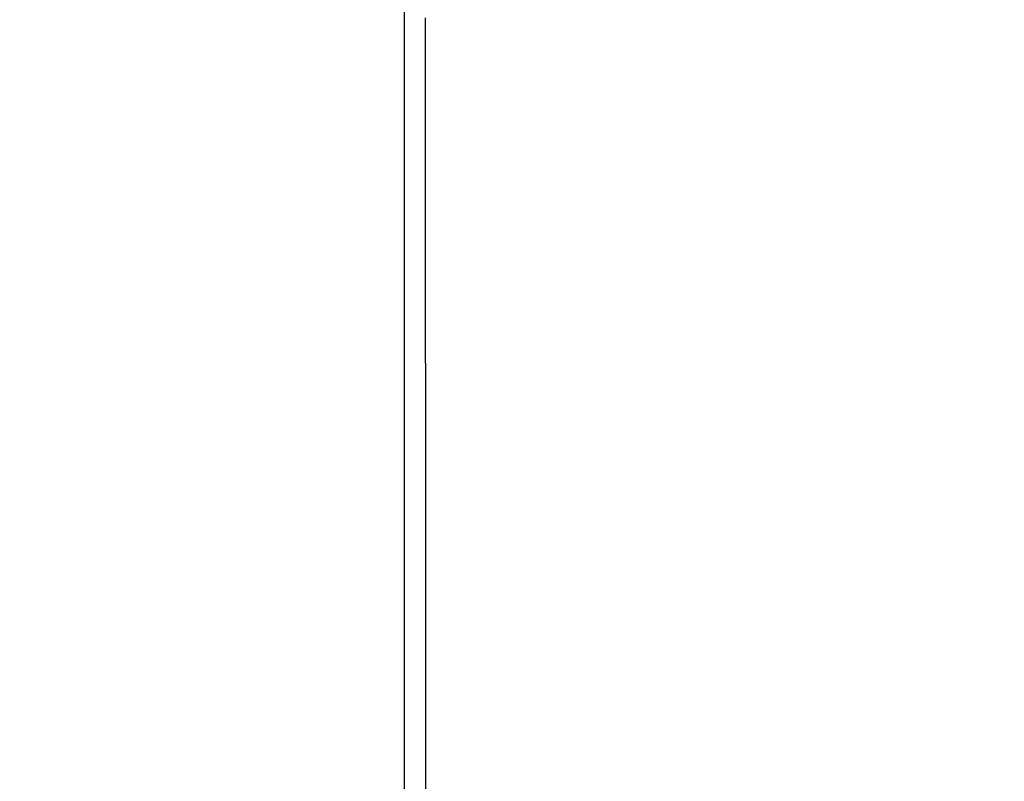
# Model space of a CAD drawing. Units: millimetres. Extents: x -720 to 815, y 4 to 834.
# Drawn here: x -92 to -78, y 218 to 229 of the extents above; entities that cross this region are included whole.
import ezdxf

# ---------------------------------------------------------------- set-up
doc = ezdxf.new("R2010")
doc.units = ezdxf.units.MM
doc.header["$LTSCALE"] = 45
doc.header["$PDSIZE"] = -1
doc.layers.add('VP-DIM', color=7, linetype='Continuous')
doc.layers.add('VP-EQ', color=7, linetype='Continuous', true_color=0x8a3492)
doc.dimstyles.get("Standard").update_dxf_attribs({"dimtxt": 14, "dimasz": 20, "dimexe": 20, "dimexo": 50, "dimgap": 20, "dimtad": 0, "dimdec": 0, "dimzin": 0, "dimdsep": 46, "dimtxsty": 'Standard', "dimcen": -0.09, "dimadec": 0, "dimazin": 0, "dimtfac": 1, "dimtdec": 4, "dimtofl": 0, "dimtmove": 0, "dimatfit": 3, "dimfxl": 70, "dimfxlon": 1, "dimtolj": 1, "dimtzin": 0, "dimarcsym": 0})

# ---------------------------------------------------------------- blocks, each defined once
blk = doc.blocks.new('*D1288')
at = {"layer": 'Defpoints', "color": 0}
for p in [(417.685, 483.538), (-89.911, 219.764), (417.685, 163.313)]:
    blk.add_point(p, dxfattribs=at)
at = {"layer": 'VP-DIM', "color": 0, "lineweight": -2}
for p, q in [((-89.911, 413.538), (-89.911, 503.538)), ((417.685, 413.538), (417.685, 503.538)), ((-69.911, 483.538), (133.851, 483.538)), ((397.685, 483.538), (204.184, 483.538))]:
    blk.add_line(p, q, dxfattribs=at)
at = {"layer": 'VP-DIM', "color": 0}
for points in [[(-69.911, 486.872), (-69.911, 480.205), (-89.911, 483.538)], [(397.685, 480.205), (397.685, 486.872), (417.685, 483.538)]]:
    blk.add_solid(points, dxfattribs=at)
at = {"layer": 'VP-DIM', "color": 0, "insert": (169.017, 483.538), "char_height": 14, "attachment_point": 5}
blk.add_mtext('\\A1;510', dxfattribs=at)
blk = doc.blocks.new('1757')
at = {"color": 0}
for p, q in [((250.014, 32.446), (250.012, -32.053)), ((249.714, 32.194), (249.714, 32.244)), ((249.714, 27.396), (249.714, 32.194)), ((249.714, 27.396), (249.714, -27.004))]:
    blk.add_line(p, q, dxfattribs=at)
blk = doc.blocks.new('1757_2D')
at = {"color": 0}
blk.add_blockref('1757', (164.009, 196.674), dxfattribs=at)
blk = doc.blocks.new('*D1336')
at = {"layer": 'Defpoints', "color": 0}
for p in [(-82.245, 236.828), (734.125, 236.828), (-89.505, 155.713)]:
    blk.add_point(p, dxfattribs=at)
at = {"layer": 'VP-DIM', "color": 0, "lineweight": -2}
for p, q in [((734.125, 256.828), (734.125, 276.828)), ((664.125, 236.828), (754.125, 236.828)), ((664.125, 155.713), (754.125, 155.713)), ((734.125, 135.713), (734.125, 115.713))]:
    blk.add_line(p, q, dxfattribs=at)
at = {"layer": 'VP-DIM', "color": 0}
for points in [[(730.792, 256.828), (737.459, 256.828), (734.125, 236.828)], [(737.459, 135.713), (730.792, 135.713), (734.125, 155.713)]]:
    blk.add_solid(points, dxfattribs=at)
at = {"layer": 'VP-DIM', "color": 0, "insert": (734.125, 202.983), "char_height": 14, "attachment_point": 5, "rotation": 90}
blk.add_mtext('\\A1;85', dxfattribs=at)
blk = doc.blocks.new('*D1338')
at = {"layer": 'Defpoints', "color": 0}
for p in [(618.482, 548.763), (618.482, 197.248), (-241.862, 196.268)]:
    blk.add_point(p, dxfattribs=at)
at = {"layer": 'VP-DIM', "color": 0, "lineweight": -2}
for p, q in [((-241.862, 478.763), (-241.862, 568.763)), ((618.482, 478.763), (618.482, 568.763)), ((-221.862, 548.763), (152.499, 548.763)), ((598.482, 548.763), (227.499, 548.763))]:
    blk.add_line(p, q, dxfattribs=at)
at = {"layer": 'VP-DIM', "color": 0}
for points in [[(-221.862, 552.097), (-221.862, 545.43), (-241.862, 548.763)], [(598.482, 545.43), (598.482, 552.097), (618.482, 548.763)]]:
    blk.add_solid(points, dxfattribs=at)
at = {"layer": 'VP-DIM', "color": 0, "insert": (189.999, 548.763), "char_height": 14, "attachment_point": 5}
blk.add_mtext('\\A1;860', dxfattribs=at)

msp = doc.modelspace()

# ---------------------------------------------------------------- block references
at = {"layer": 'VP-EQ', "color": 0, "xscale": -1}
msp.add_blockref('1757_2D', (327.774, 0), dxfattribs=at)

# ---------------------------------------------------------------- dimensions: what is measured, and where the dimension line sits
at = {"layer": 'VP-DIM', "color": 0}
dim = msp.add_linear_dim(base=(618.482, 548.763), p1=(-241.862, 196.268), p2=(618.482, 197.248), angle=180, dimstyle='Standard', dxfattribs=at)
dim.commit()
dim.dimension.update_dxf_attribs({"geometry": '*D1338', "text_midpoint": (189.999, 548.763), "dimtype": 160})
dim = msp.add_linear_dim(base=(417.685, 483.538), p1=(-89.911, 219.764), p2=(417.685, 163.313), text='510', dimstyle='Standard', dxfattribs=at)
dim.commit()
dim.dimension.update_dxf_attribs({"geometry": '*D1288', "text_midpoint": (169.017, 483.538), "dimtype": 160})
dim = msp.add_linear_dim(base=(734.125, 236.828), p1=(-89.505, 155.713), p2=(-82.245, 236.828), angle=90, text='85', dimstyle='Standard', dxfattribs=at)
dim.commit()
dim.dimension.update_dxf_attribs({"geometry": '*D1336', "text_midpoint": (734.125, 202.983), "dimtype": 160})

doc.saveas('drawing.dxf')
